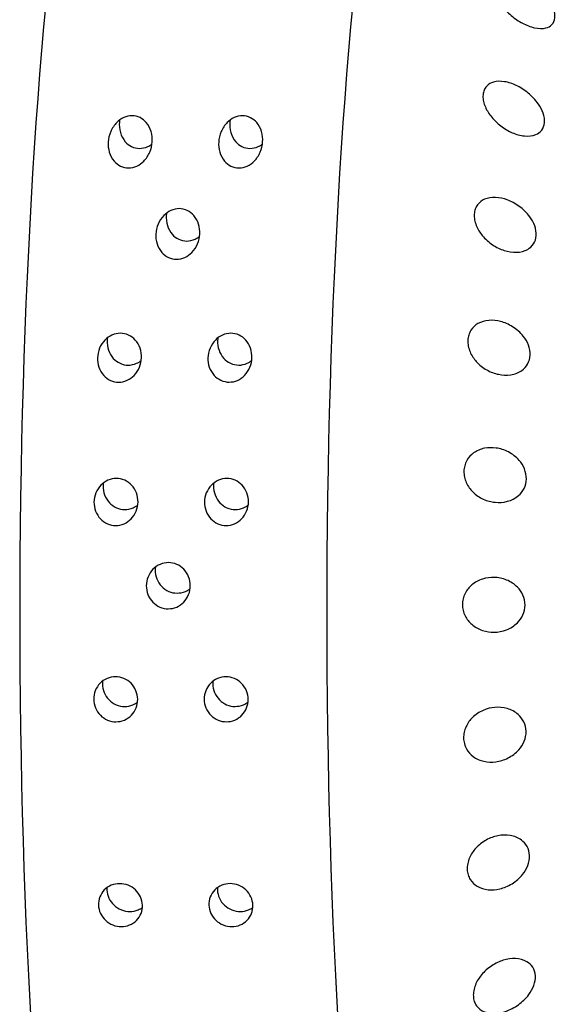
# Model space of a CAD drawing. Extents: x 527 to 611, y 789 to 934.
# Drawn here: x 552 to 553, y 845 to 846 of the extents above; entities that cross this region are included whole.
import ezdxf

# ---------------------------------------------------------------- set-up
doc = ezdxf.new("R2010")
doc.units = 0
doc.header["$MEASUREMENT"] = 0
doc.layers.add('1', color=4, linetype='Continuous')
doc.layers.add('DIM', color=3, linetype='Continuous')

# ---------------------------------------------------------------- blocks, each defined once
blk = doc.blocks.new('SUCTION')
at = {"layer": '1'}
for centre in [(0.0017, 0.059), (0.5106, 0.0668)]:
    blk.add_ellipse(centre, major_axis=(-0.0289, 1.8748), ratio=0.145722, start_param=3.141593, end_param=6.283185, dxfattribs=at)
at = {"layer": '1', "color": 3}
for points, knots in [([(-0.0331, 0.7192), (-0.0269, 0.7215), (-0.0201, 0.723), (-0.0071, 0.7235), (-0.0008, 0.7225), (0.009, 0.7183), (0.0133, 0.7153), (0.018, 0.7089), (0.0193, 0.7065), (0.0212, 0.7012), (0.0218, 0.6984), (0.0222, 0.6925), (0.0221, 0.6893), (0.021, 0.683), (0.0201, 0.6799), (0.0166, 0.6705), (0.013, 0.6647), (0.0044, 0.6539), (-0.0015, 0.6486), (-0.014, 0.6401), (-0.0206, 0.637), (-0.0333, 0.6329), (-0.0403, 0.6316), (-0.0539, 0.632), (-0.0604, 0.6336), (-0.0695, 0.6388), (-0.073, 0.6418), (-0.0783, 0.6497), (-0.0799, 0.6546), (-0.0807, 0.6648), (-0.0798, 0.6705), (-0.076, 0.6815), (-0.0731, 0.6868), (-0.0652, 0.6977), (-0.0593, 0.7036), (-0.0464, 0.7131), (-0.0395, 0.7168), (-0.0331, 0.7192)], [0, 0, 0, 0, 0.0233552, 0.0233552, 0.0467103, 0.0467103, 0.0658795, 0.0658795, 0.0754641, 0.0754641, 0.0850487, 0.0850487, 0.0946332, 0.0946332, 0.1042178, 0.1042178, 0.123387, 0.123387, 0.1467421, 0.1467421, 0.1700973, 0.1700973, 0.1945396, 0.1945396, 0.2189818, 0.2189818, 0.2355966, 0.2355966, 0.2522113, 0.2522113, 0.2688261, 0.2688261, 0.2854408, 0.2854408, 0.3098831, 0.3098831, 0.3343253, 0.3343253, 0.3343253, 0.3343253]), ([(0.6112, 0.5177), (0.6066, 0.5176), (0.6017, 0.5184), (0.5925, 0.5219), (0.5883, 0.5246), (0.5815, 0.5309), (0.5785, 0.5348), (0.5743, 0.5436), (0.5731, 0.5483), (0.5726, 0.5572), (0.5733, 0.562), (0.5765, 0.5708), (0.5791, 0.5749), (0.5852, 0.5813), (0.5892, 0.584), (0.5979, 0.5878), (0.6028, 0.5888), (0.6119, 0.5889), (0.6169, 0.5881), (0.6261, 0.5846), (0.6303, 0.5819), (0.6371, 0.5758), (0.6402, 0.5718), (0.6444, 0.5631), (0.6456, 0.5584), (0.646, 0.5494), (0.6454, 0.5447), (0.6421, 0.5358), (0.6395, 0.5318), (0.6334, 0.5253), (0.6294, 0.5225), (0.6206, 0.5187), (0.6158, 0.5177), (0.6112, 0.5177)], [0, 0, 0, 0, 0.0138846, 0.0138846, 0.0277691, 0.0277691, 0.0416534, 0.0416534, 0.0555377, 0.0555377, 0.0694237, 0.0694237, 0.0833096, 0.0833096, 0.0971943, 0.0971943, 0.1110791, 0.1110791, 0.1249638, 0.1249638, 0.1388485, 0.1388485, 0.1527345, 0.1527345, 0.1666205, 0.1666205, 0.1805047, 0.1805047, 0.194389, 0.194389, 0.2082736, 0.2082736, 0.2221581, 0.2221581, 0.2221581, 0.2221581]), ([(0.4281, 0.5148), (0.4235, 0.5148), (0.4186, 0.5156), (0.4094, 0.5191), (0.4052, 0.5218), (0.3984, 0.528), (0.3953, 0.532), (0.3912, 0.5407), (0.39, 0.5455), (0.3895, 0.5544), (0.3901, 0.5592), (0.3934, 0.568), (0.396, 0.572), (0.4021, 0.5784), (0.406, 0.5812), (0.4148, 0.585), (0.4196, 0.5859), (0.4288, 0.5861), (0.4337, 0.5853), (0.4429, 0.5818), (0.4472, 0.5791), (0.454, 0.5729), (0.457, 0.569), (0.4612, 0.5603), (0.4624, 0.5555), (0.4629, 0.5466), (0.4622, 0.5418), (0.459, 0.533), (0.4564, 0.5289), (0.4503, 0.5225), (0.4463, 0.5197), (0.4375, 0.5159), (0.4327, 0.5149), (0.4281, 0.5148)], [0, 0, 0, 0, 0.0138846, 0.0138846, 0.0277691, 0.0277691, 0.0416534, 0.0416534, 0.0555377, 0.0555377, 0.0694237, 0.0694237, 0.0833096, 0.0833096, 0.0971943, 0.0971943, 0.1110791, 0.1110791, 0.1249638, 0.1249638, 0.1388485, 0.1388485, 0.1527345, 0.1527345, 0.1666205, 0.1666205, 0.1805047, 0.1805047, 0.194389, 0.194389, 0.2082736, 0.2082736, 0.2221581, 0.2221581, 0.2221581, 0.2221581]), ([(0.4489, 0.5218), (0.449, 0.5232), (0.449, 0.5245), (0.4487, 0.5302), (0.4475, 0.535), (0.4433, 0.5437), (0.4403, 0.5476), (0.4334, 0.5538), (0.4292, 0.5565), (0.42, 0.5599), (0.4151, 0.5608), (0.4059, 0.5606), (0.4011, 0.5596), (0.3942, 0.5567), (0.3919, 0.5554), (0.3897, 0.5538)], [0.05152079, 0.05152079, 0.05152079, 0.05152079, 0.05553775, 0.05553775, 0.06942391, 0.06942391, 0.08331008, 0.08331008, 0.09719486, 0.09719486, 0.11107963, 0.11107963, 0.12496441, 0.12496441, 0.13282261, 0.13282261, 0.13282261, 0.13282261]), ([(0.6321, 0.5247), (0.6321, 0.526), (0.6322, 0.5273), (0.6318, 0.5331), (0.6307, 0.5378), (0.6265, 0.5465), (0.6234, 0.5504), (0.6166, 0.5566), (0.6123, 0.5593), (0.6031, 0.5628), (0.5982, 0.5636), (0.589, 0.5634), (0.5842, 0.5625), (0.5773, 0.5595), (0.575, 0.5582), (0.5729, 0.5566)], [0.05152079, 0.05152079, 0.05152079, 0.05152079, 0.05553775, 0.05553775, 0.06942391, 0.06942391, 0.08331008, 0.08331008, 0.09719486, 0.09719486, 0.11107963, 0.11107963, 0.12496441, 0.12496441, 0.13282261, 0.13282261, 0.13282261, 0.13282261]), ([(-0.0192, 0.5165), (-0.013, 0.5181), (-0.0063, 0.5188), (0.0068, 0.5178), (0.0131, 0.5159), (0.0228, 0.5104), (0.027, 0.5066), (0.0316, 0.4995), (0.0329, 0.4968), (0.0347, 0.4911), (0.0352, 0.4881), (0.0355, 0.4819), (0.0353, 0.4787), (0.0342, 0.4723), (0.0332, 0.4691), (0.0295, 0.4599), (0.0258, 0.4543), (0.0169, 0.4443), (0.011, 0.4395), (-0.0016, 0.4323), (-0.0083, 0.4298), (-0.0211, 0.4271), (-0.0282, 0.4267), (-0.0418, 0.4287), (-0.0483, 0.4312), (-0.0572, 0.4376), (-0.0607, 0.4412), (-0.0658, 0.45), (-0.0673, 0.4552), (-0.0679, 0.4659), (-0.0669, 0.4718), (-0.0629, 0.4827), (-0.0599, 0.4878), (-0.0518, 0.4982), (-0.0458, 0.5035), (-0.0327, 0.5118), (-0.0257, 0.5148), (-0.0192, 0.5165)], [0, 0, 0, 0, 0.0233552, 0.0233552, 0.0467103, 0.0467103, 0.0658795, 0.0658795, 0.0754641, 0.0754641, 0.0850487, 0.0850487, 0.0946332, 0.0946332, 0.1042178, 0.1042178, 0.123387, 0.123387, 0.1467421, 0.1467421, 0.1700973, 0.1700973, 0.1945396, 0.1945396, 0.2189818, 0.2189818, 0.2355966, 0.2355966, 0.2522113, 0.2522113, 0.2688261, 0.2688261, 0.2854408, 0.2854408, 0.3098831, 0.3098831, 0.3343253, 0.3343253, 0.3343253, 0.3343253]), ([(-0.0093, 0.3059), (-0.003, 0.3068), (0.0038, 0.3067), (0.0169, 0.3041), (0.0231, 0.3015), (0.0327, 0.2946), (0.0368, 0.2903), (0.0413, 0.2825), (0.0425, 0.2796), (0.0442, 0.2736), (0.0447, 0.2704), (0.0449, 0.2641), (0.0446, 0.2609), (0.0433, 0.2545), (0.0423, 0.2513), (0.0384, 0.2424), (0.0346, 0.2371), (0.0256, 0.228), (0.0195, 0.2238), (0.0067, 0.2179), (0, 0.2162), (-0.0128, 0.215), (-0.0199, 0.2154), (-0.0335, 0.2191), (-0.0399, 0.2223), (-0.0487, 0.2299), (-0.0522, 0.234), (-0.0571, 0.2435), (-0.0585, 0.249), (-0.0589, 0.26), (-0.0578, 0.2658), (-0.0536, 0.2765), (-0.0505, 0.2813), (-0.0422, 0.291), (-0.036, 0.2958), (-0.0228, 0.3027), (-0.0158, 0.3049), (-0.0093, 0.3059)], [0, 0, 0, 0, 0.0233552, 0.0233552, 0.0467103, 0.0467103, 0.0658795, 0.0658795, 0.0754641, 0.0754641, 0.0850487, 0.0850487, 0.0946332, 0.0946332, 0.1042178, 0.1042178, 0.123387, 0.123387, 0.1467421, 0.1467421, 0.1700973, 0.1700973, 0.1945396, 0.1945396, 0.2189818, 0.2189818, 0.2355966, 0.2355966, 0.2522113, 0.2522113, 0.2688261, 0.2688261, 0.2854408, 0.2854408, 0.3098831, 0.3098831, 0.3343253, 0.3343253, 0.3343253, 0.3343253]), ([(0.4403, 0.1717), (0.4357, 0.1716), (0.4308, 0.1725), (0.4218, 0.1762), (0.4176, 0.179), (0.411, 0.1855), (0.408, 0.1897), (0.404, 0.1989), (0.403, 0.2039), (0.4027, 0.2133), (0.4035, 0.2183), (0.407, 0.2275), (0.4097, 0.2318), (0.416, 0.2385), (0.42, 0.2414), (0.4289, 0.2453), (0.4337, 0.2463), (0.4429, 0.2464), (0.4478, 0.2456), (0.4568, 0.2419), (0.461, 0.2392), (0.4677, 0.2327), (0.4706, 0.2285), (0.4746, 0.2194), (0.4757, 0.2144), (0.4759, 0.205), (0.4751, 0.2), (0.4716, 0.1907), (0.4689, 0.1864), (0.4626, 0.1797), (0.4586, 0.1767), (0.4497, 0.1728), (0.4448, 0.1718), (0.4403, 0.1717)], [0, 0, 0, 0, 0.0138754, 0.0138754, 0.0277508, 0.0277508, 0.0418876, 0.0418876, 0.0560244, 0.0560244, 0.070122, 0.070122, 0.0842195, 0.0842195, 0.0980909, 0.0980909, 0.1119622, 0.1119622, 0.1258335, 0.1258335, 0.1397049, 0.1397049, 0.1538024, 0.1538024, 0.1679, 0.1679, 0.1820368, 0.1820368, 0.1961736, 0.1961736, 0.210049, 0.210049, 0.2239244, 0.2239244, 0.2239244, 0.2239244]), ([(0.6234, 0.1745), (0.6188, 0.1745), (0.6139, 0.1753), (0.6049, 0.179), (0.6008, 0.1818), (0.5941, 0.1883), (0.5912, 0.1925), (0.5872, 0.2017), (0.5861, 0.2067), (0.5859, 0.2161), (0.5867, 0.2211), (0.5901, 0.2304), (0.5929, 0.2346), (0.5992, 0.2413), (0.6032, 0.2442), (0.612, 0.2481), (0.6169, 0.2491), (0.626, 0.2493), (0.6309, 0.2484), (0.64, 0.2448), (0.6441, 0.242), (0.6508, 0.2355), (0.6538, 0.2313), (0.6578, 0.2222), (0.6588, 0.2172), (0.6591, 0.2078), (0.6583, 0.2028), (0.6548, 0.1935), (0.652, 0.1892), (0.6457, 0.1825), (0.6417, 0.1796), (0.6328, 0.1756), (0.628, 0.1746), (0.6234, 0.1745)], [0, 0, 0, 0, 0.0138754, 0.0138754, 0.0277508, 0.0277508, 0.0418876, 0.0418876, 0.0560244, 0.0560244, 0.070122, 0.070122, 0.0842195, 0.0842195, 0.0980909, 0.0980909, 0.1119622, 0.1119622, 0.1258335, 0.1258335, 0.1397049, 0.1397049, 0.1538024, 0.1538024, 0.1679, 0.1679, 0.1820368, 0.1820368, 0.1961736, 0.1961736, 0.210049, 0.210049, 0.2239244, 0.2239244, 0.2239244, 0.2239244]), ([(0.4617, 0.1793), (0.4618, 0.1809), (0.4619, 0.1824), (0.4617, 0.1887), (0.4607, 0.1937), (0.4567, 0.2028), (0.4538, 0.207), (0.4471, 0.2135), (0.4429, 0.2163), (0.4339, 0.2199), (0.429, 0.2208), (0.4198, 0.2206), (0.415, 0.2196), (0.4078, 0.2165), (0.4053, 0.2149), (0.403, 0.2132)], [0.05151258, 0.05151258, 0.05151258, 0.05151258, 0.05608271, 0.05608271, 0.07020559, 0.07020559, 0.08432848, 0.08432848, 0.0981983, 0.0981983, 0.11206812, 0.11206812, 0.12593795, 0.12593795, 0.13438506, 0.13438506, 0.13438506, 0.13438506]), ([(0.6448, 0.1821), (0.645, 0.1837), (0.645, 0.1853), (0.6449, 0.1915), (0.6438, 0.1965), (0.6398, 0.2057), (0.6369, 0.2098), (0.6302, 0.2163), (0.6261, 0.2191), (0.617, 0.2228), (0.6121, 0.2236), (0.603, 0.2235), (0.5981, 0.2225), (0.591, 0.2193), (0.5884, 0.2178), (0.5862, 0.216)], [0.05151258, 0.05151258, 0.05151258, 0.05151258, 0.05608271, 0.05608271, 0.07020559, 0.07020559, 0.08432848, 0.08432848, 0.0981983, 0.0981983, 0.11206812, 0.11206812, 0.12593795, 0.12593795, 0.13438506, 0.13438506, 0.13438506, 0.13438506]), ([(-0.0033, 0.091), (0.003, 0.0912), (0.0098, 0.0903), (0.0228, 0.0861), (0.029, 0.0828), (0.0384, 0.0748), (0.0425, 0.07), (0.0469, 0.0616), (0.048, 0.0585), (0.0496, 0.0523), (0.05, 0.0491), (0.0501, 0.0427), (0.0498, 0.0395), (0.0484, 0.0332), (0.0473, 0.0302), (0.0432, 0.0217), (0.0393, 0.0168), (0.0301, 0.0087), (0.024, 0.0052), (0.0111, 0.0008), (0.0043, -0.0001), (-0.0085, 0.0001), (-0.0157, 0.0014), (-0.0292, 0.0066), (-0.0355, 0.0106), (-0.0442, 0.0192), (-0.0476, 0.0237), (-0.0523, 0.0338), (-0.0536, 0.0395), (-0.0538, 0.0506), (-0.0526, 0.0563), (-0.0482, 0.0665), (-0.045, 0.071), (-0.0365, 0.0798), (-0.0303, 0.0839), (-0.0169, 0.0894), (-0.0098, 0.0907), (-0.0033, 0.091)], [0, 0, 0, 0, 0.0233552, 0.0233552, 0.0467103, 0.0467103, 0.0658795, 0.0658795, 0.0754641, 0.0754641, 0.0850487, 0.0850487, 0.0946332, 0.0946332, 0.1042178, 0.1042178, 0.123387, 0.123387, 0.1467421, 0.1467421, 0.1700973, 0.1700973, 0.1945396, 0.1945396, 0.2189818, 0.2189818, 0.2355966, 0.2355966, 0.2522113, 0.2522113, 0.2688261, 0.2688261, 0.2854408, 0.2854408, 0.3098831, 0.3098831, 0.3343253, 0.3343253, 0.3343253, 0.3343253]), ([(0.5385, -0.0162), (0.534, -0.0163), (0.5291, -0.0154), (0.5202, -0.0117), (0.5161, -0.0088), (0.5095, -0.0022), (0.5066, 0.0022), (0.5027, 0.0116), (0.5017, 0.0168), (0.5016, 0.0264), (0.5025, 0.0316), (0.5061, 0.0411), (0.5089, 0.0455), (0.5153, 0.0524), (0.5193, 0.0553), (0.5282, 0.0593), (0.5331, 0.0603), (0.5422, 0.0605), (0.5471, 0.0596), (0.556, 0.0559), (0.5601, 0.0531), (0.5668, 0.0464), (0.5697, 0.0421), (0.5736, 0.0327), (0.5745, 0.0276), (0.5747, 0.0179), (0.5738, 0.0127), (0.5701, 0.0031), (0.5673, -0.0013), (0.5608, -0.0081), (0.5568, -0.0111), (0.548, -0.0151), (0.5431, -0.0162), (0.5385, -0.0162)], [0, 0, 0, 0, 0.0138608, 0.0138608, 0.0277216, 0.0277216, 0.0422229, 0.0422229, 0.0567241, 0.0567241, 0.0711596, 0.0711596, 0.0855951, 0.0855951, 0.0994487, 0.0994487, 0.1133024, 0.1133024, 0.127156, 0.127156, 0.1410097, 0.1410097, 0.1554452, 0.1554452, 0.1698806, 0.1698806, 0.1843819, 0.1843819, 0.1988832, 0.1988832, 0.212744, 0.212744, 0.2266048, 0.2266048, 0.2266048, 0.2266048]), ([(0.5601, -0.0084), (0.5602, -0.0068), (0.5603, -0.0052), (0.5603, 0.0012), (0.5593, 0.0064), (0.5554, 0.0158), (0.5525, 0.0202), (0.5459, 0.0268), (0.5418, 0.0297), (0.5328, 0.0334), (0.528, 0.0342), (0.5188, 0.0341), (0.514, 0.0331), (0.5068, 0.0298), (0.5042, 0.0282), (0.5019, 0.0264)], [0.05216595, 0.05216595, 0.05216595, 0.05216595, 0.05687262, 0.05687262, 0.07137622, 0.07137622, 0.08587982, 0.08587982, 0.09972982, 0.09972982, 0.11357982, 0.11357982, 0.12742982, 0.12742982, 0.13602531, 0.13602531, 0.13602531, 0.13602531]), ([(0.4438, -0.1574), (0.4393, -0.1574), (0.4344, -0.1565), (0.4256, -0.1528), (0.4216, -0.1499), (0.415, -0.1431), (0.4121, -0.1387), (0.4083, -0.1289), (0.4074, -0.1237), (0.4074, -0.1138), (0.4083, -0.1086), (0.4121, -0.0988), (0.4149, -0.0943), (0.4215, -0.0873), (0.4255, -0.0843), (0.4344, -0.0803), (0.4392, -0.0793), (0.4483, -0.0791), (0.4532, -0.08), (0.4621, -0.0838), (0.4661, -0.0866), (0.4727, -0.0934), (0.4756, -0.0978), (0.4794, -0.1075), (0.4803, -0.1127), (0.4803, -0.1226), (0.4794, -0.1279), (0.4756, -0.1377), (0.4727, -0.1422), (0.4661, -0.1492), (0.4621, -0.1522), (0.4533, -0.1562), (0.4484, -0.1573), (0.4438, -0.1574)], [0, 0, 0, 0, 0.0138463, 0.0138463, 0.0276926, 0.0276926, 0.04258, 0.04258, 0.0574675, 0.0574675, 0.0722657, 0.0722657, 0.0870638, 0.0870638, 0.1008999, 0.1008999, 0.114736, 0.114736, 0.1285721, 0.1285721, 0.1424082, 0.1424082, 0.1572063, 0.1572063, 0.1720044, 0.1720044, 0.1868919, 0.1868919, 0.2017794, 0.2017794, 0.2156257, 0.2156257, 0.229472, 0.229472, 0.229472, 0.229472]), ([(0.627, -0.1545), (0.6224, -0.1546), (0.6176, -0.1537), (0.6087, -0.1499), (0.6047, -0.1471), (0.5982, -0.1403), (0.5953, -0.1358), (0.5915, -0.1261), (0.5905, -0.1209), (0.5905, -0.111), (0.5914, -0.1057), (0.5952, -0.0959), (0.5981, -0.0914), (0.6046, -0.0845), (0.6086, -0.0815), (0.6175, -0.0775), (0.6223, -0.0764), (0.6315, -0.0763), (0.6363, -0.0772), (0.6452, -0.081), (0.6492, -0.0838), (0.6558, -0.0905), (0.6587, -0.095), (0.6625, -0.1046), (0.6635, -0.1099), (0.6635, -0.1197), (0.6625, -0.125), (0.6587, -0.1349), (0.6558, -0.1394), (0.6493, -0.1464), (0.6453, -0.1494), (0.6364, -0.1534), (0.6316, -0.1545), (0.627, -0.1545)], [0, 0, 0, 0, 0.0138463, 0.0138463, 0.0276926, 0.0276926, 0.04258, 0.04258, 0.0574675, 0.0574675, 0.0722657, 0.0722657, 0.0870638, 0.0870638, 0.1008999, 0.1008999, 0.114736, 0.114736, 0.1285721, 0.1285721, 0.1424082, 0.1424082, 0.1572063, 0.1572063, 0.1720044, 0.1720044, 0.1868919, 0.1868919, 0.2017794, 0.2017794, 0.2156257, 0.2156257, 0.229472, 0.229472, 0.229472, 0.229472]), ([(0.4654, -0.1495), (0.4656, -0.1478), (0.4657, -0.1462), (0.4657, -0.1397), (0.4648, -0.1345), (0.461, -0.1247), (0.4581, -0.1203), (0.4515, -0.1135), (0.4475, -0.1106), (0.4386, -0.1069), (0.4338, -0.106), (0.4246, -0.1061), (0.4198, -0.1072), (0.4126, -0.1105), (0.41, -0.1121), (0.4077, -0.1139)], [0.05298666, 0.05298666, 0.05298666, 0.05298666, 0.05772049, 0.05772049, 0.07263637, 0.07263637, 0.08755225, 0.08755225, 0.10138253, 0.10138253, 0.1152128, 0.1152128, 0.12904308, 0.12904308, 0.13767704, 0.13767704, 0.13767704, 0.13767704]), ([(0.6485, -0.1466), (0.6487, -0.145), (0.6488, -0.1434), (0.6488, -0.1369), (0.6479, -0.1316), (0.6441, -0.1219), (0.6412, -0.1174), (0.6346, -0.1107), (0.6306, -0.1078), (0.6218, -0.1041), (0.6169, -0.1032), (0.6078, -0.1033), (0.6029, -0.1044), (0.5958, -0.1076), (0.5932, -0.1093), (0.5908, -0.1111)], [0.05298666, 0.05298666, 0.05298666, 0.05298666, 0.05772049, 0.05772049, 0.07263637, 0.07263637, 0.08755225, 0.08755225, 0.10138253, 0.10138253, 0.1152128, 0.1152128, 0.12904308, 0.12904308, 0.13767704, 0.13767704, 0.13767704, 0.13767704]), ([(-0.0014, -0.1246), (0.0049, -0.1251), (0.0117, -0.1267), (0.0246, -0.1323), (0.0308, -0.1364), (0.04, -0.1454), (0.044, -0.1506), (0.0482, -0.1594), (0.0493, -0.1625), (0.0507, -0.1689), (0.0511, -0.1721), (0.0511, -0.1785), (0.0507, -0.1816), (0.0492, -0.1876), (0.048, -0.1905), (0.0438, -0.1984), (0.0397, -0.2028), (0.0304, -0.2098), (0.0242, -0.2125), (0.0112, -0.2153), (0.0044, -0.2155), (-0.0084, -0.2138), (-0.0155, -0.2118), (-0.0289, -0.2051), (-0.0352, -0.2004), (-0.0437, -0.1909), (-0.047, -0.1861), (-0.0515, -0.1755), (-0.0528, -0.1698), (-0.0527, -0.1588), (-0.0514, -0.1533), (-0.0468, -0.1437), (-0.0435, -0.1395), (-0.0349, -0.1318), (-0.0285, -0.1285), (-0.0151, -0.1246), (-0.008, -0.124), (-0.0014, -0.1246)], [0, 0, 0, 0, 0.0233552, 0.0233552, 0.0467103, 0.0467103, 0.0658795, 0.0658795, 0.0754641, 0.0754641, 0.0850487, 0.0850487, 0.0946332, 0.0946332, 0.1042178, 0.1042178, 0.123387, 0.123387, 0.1467421, 0.1467421, 0.1700973, 0.1700973, 0.1945396, 0.1945396, 0.2189818, 0.2189818, 0.2355966, 0.2355966, 0.2522113, 0.2522113, 0.2688261, 0.2688261, 0.2854408, 0.2854408, 0.3098831, 0.3098831, 0.3343253, 0.3343253, 0.3343253, 0.3343253]), ([(0.441, -0.3983), (0.4364, -0.3983), (0.4317, -0.3974), (0.423, -0.3935), (0.4191, -0.3907), (0.4126, -0.3837), (0.4098, -0.379), (0.4061, -0.3688), (0.4053, -0.3633), (0.4055, -0.3531), (0.4065, -0.3476), (0.4105, -0.3373), (0.4135, -0.3326), (0.4203, -0.3254), (0.4243, -0.3224), (0.4331, -0.3183), (0.4379, -0.3173), (0.447, -0.3171), (0.4518, -0.3181), (0.4605, -0.3219), (0.4645, -0.3247), (0.471, -0.3317), (0.4739, -0.3363), (0.4776, -0.3465), (0.4784, -0.3519), (0.4782, -0.3622), (0.4771, -0.3677), (0.4731, -0.378), (0.47, -0.3828), (0.4632, -0.39), (0.4592, -0.393), (0.4504, -0.3971), (0.4456, -0.3982), (0.441, -0.3983)], [0, 0, 0, 0, 0.0138155, 0.0138155, 0.0276309, 0.0276309, 0.043476, 0.043476, 0.059321, 0.059321, 0.075022, 0.075022, 0.090723, 0.090723, 0.1045202, 0.1045202, 0.1183174, 0.1183174, 0.1321146, 0.1321146, 0.1459118, 0.1459118, 0.1616127, 0.1616127, 0.1773137, 0.1773137, 0.1931588, 0.1931588, 0.2090038, 0.2090038, 0.2228193, 0.2228193, 0.2366348, 0.2366348, 0.2366348, 0.2366348]), ([(0.6241, -0.3954), (0.6196, -0.3955), (0.6148, -0.3946), (0.6061, -0.3907), (0.6023, -0.3878), (0.5958, -0.3809), (0.5929, -0.3762), (0.5892, -0.366), (0.5884, -0.3605), (0.5886, -0.3502), (0.5896, -0.3447), (0.5936, -0.3345), (0.5967, -0.3297), (0.6034, -0.3226), (0.6074, -0.3196), (0.6163, -0.3155), (0.6211, -0.3144), (0.6302, -0.3143), (0.635, -0.3152), (0.6437, -0.319), (0.6476, -0.3219), (0.6541, -0.3288), (0.657, -0.3335), (0.6607, -0.3436), (0.6615, -0.3491), (0.6613, -0.3594), (0.6603, -0.3649), (0.6562, -0.3752), (0.6531, -0.38), (0.6464, -0.3871), (0.6424, -0.3902), (0.6335, -0.3943), (0.6287, -0.3954), (0.6241, -0.3954)], [0, 0, 0, 0, 0.0138155, 0.0138155, 0.0276309, 0.0276309, 0.043476, 0.043476, 0.059321, 0.059321, 0.075022, 0.075022, 0.090723, 0.090723, 0.1045202, 0.1045202, 0.1183174, 0.1183174, 0.1321146, 0.1321146, 0.1459118, 0.1459118, 0.1616127, 0.1616127, 0.1773137, 0.1773137, 0.1931588, 0.1931588, 0.2090038, 0.2090038, 0.2228193, 0.2228193, 0.2366348, 0.2366348, 0.2366348, 0.2366348]), ([(-0.0037, -0.337), (0.0026, -0.3382), (0.0094, -0.3406), (0.0222, -0.3476), (0.0283, -0.3522), (0.0374, -0.3621), (0.0413, -0.3676), (0.0453, -0.3767), (0.0463, -0.3799), (0.0477, -0.3863), (0.048, -0.3894), (0.0478, -0.3956), (0.0473, -0.3986), (0.0457, -0.4043), (0.0445, -0.407), (0.0401, -0.4142), (0.036, -0.418), (0.0265, -0.4237), (0.0203, -0.4256), (0.0072, -0.4269), (0.0004, -0.4262), (-0.0124, -0.4231), (-0.0194, -0.4203), (-0.0327, -0.4123), (-0.0389, -0.407), (-0.0473, -0.3968), (-0.0505, -0.3918), (-0.0548, -0.381), (-0.0559, -0.3752), (-0.0556, -0.3645), (-0.0543, -0.3593), (-0.0494, -0.3504), (-0.046, -0.3468), (-0.0373, -0.3403), (-0.0309, -0.3377), (-0.0173, -0.3354), (-0.0102, -0.3357), (-0.0037, -0.337)], [0, 0, 0, 0, 0.0233552, 0.0233552, 0.0467103, 0.0467103, 0.0658795, 0.0658795, 0.0754641, 0.0754641, 0.0850487, 0.0850487, 0.0946332, 0.0946332, 0.1042178, 0.1042178, 0.123387, 0.123387, 0.1467421, 0.1467421, 0.1700973, 0.1700973, 0.1945396, 0.1945396, 0.2189818, 0.2189818, 0.2355966, 0.2355966, 0.2522113, 0.2522113, 0.2688261, 0.2688261, 0.2854408, 0.2854408, 0.3098831, 0.3098831, 0.3343253, 0.3343253, 0.3343253, 0.3343253]), ([(0.6455, -0.3875), (0.6457, -0.386), (0.6458, -0.3845), (0.6459, -0.3778), (0.6452, -0.3723), (0.6415, -0.3621), (0.6386, -0.3573), (0.6321, -0.3504), (0.6282, -0.3475), (0.6196, -0.3437), (0.6148, -0.3427), (0.6057, -0.3429), (0.6009, -0.344), (0.5937, -0.3473), (0.5911, -0.3489), (0.5888, -0.3508)], [0.05527731, 0.05527731, 0.05527731, 0.05527731, 0.05987506, 0.05987506, 0.07583478, 0.07583478, 0.09179451, 0.09179451, 0.10558106, 0.10558106, 0.1193676, 0.1193676, 0.13315415, 0.13315415, 0.14170505, 0.14170505, 0.14170505, 0.14170505]), ([(0.4624, -0.3903), (0.4625, -0.3888), (0.4626, -0.3873), (0.4628, -0.3807), (0.462, -0.3751), (0.4583, -0.3649), (0.4555, -0.3602), (0.449, -0.3532), (0.4451, -0.3503), (0.4364, -0.3465), (0.4316, -0.3456), (0.4225, -0.3457), (0.4177, -0.3468), (0.4106, -0.3501), (0.408, -0.3517), (0.4057, -0.3536)], [0.05527731, 0.05527731, 0.05527731, 0.05527731, 0.05987506, 0.05987506, 0.07583478, 0.07583478, 0.09179451, 0.09179451, 0.10558106, 0.10558106, 0.1193676, 0.1193676, 0.13315415, 0.13315415, 0.14170505, 0.14170505, 0.14170505, 0.14170505]), ([(0.5298, -0.6037), (0.5252, -0.6038), (0.5205, -0.6028), (0.5121, -0.5989), (0.5084, -0.596), (0.5019, -0.5889), (0.499, -0.5839), (0.4955, -0.5732), (0.4947, -0.5675), (0.4951, -0.5568), (0.4963, -0.5511), (0.5006, -0.5403), (0.5038, -0.5353), (0.5108, -0.528), (0.5147, -0.525), (0.5235, -0.5209), (0.5283, -0.5198), (0.5374, -0.5197), (0.5421, -0.5206), (0.5506, -0.5245), (0.5544, -0.5274), (0.5609, -0.5344), (0.5638, -0.5394), (0.5673, -0.55), (0.5681, -0.5557), (0.5677, -0.5664), (0.5665, -0.5721), (0.5621, -0.583), (0.5589, -0.588), (0.5519, -0.5953), (0.5479, -0.5984), (0.5391, -0.6025), (0.5343, -0.6036), (0.5298, -0.6037)], [0, 0, 0, 0, 0.0137869, 0.0137869, 0.0275738, 0.0275738, 0.0446423, 0.0446423, 0.0617107, 0.0617107, 0.0785623, 0.0785623, 0.0954139, 0.0954139, 0.1091701, 0.1091701, 0.1229264, 0.1229264, 0.1366826, 0.1366826, 0.1504388, 0.1504388, 0.1672904, 0.1672904, 0.184142, 0.184142, 0.2012104, 0.2012104, 0.2182789, 0.2182789, 0.2320658, 0.2320658, 0.2458527, 0.2458527, 0.2458527, 0.2458527]), ([(-0.01, -0.5427), (-0.0038, -0.5446), (0.003, -0.5477), (0.0157, -0.5559), (0.0217, -0.5611), (0.0306, -0.5716), (0.0344, -0.5774), (0.0382, -0.5866), (0.0392, -0.5898), (0.0404, -0.596), (0.0406, -0.5991), (0.0403, -0.605), (0.0398, -0.6079), (0.0381, -0.6131), (0.0368, -0.6155), (0.0323, -0.6219), (0.0281, -0.625), (0.0185, -0.6294), (0.0122, -0.6305), (-0.0009, -0.6302), (-0.0077, -0.6287), (-0.0204, -0.6243), (-0.0274, -0.6208), (-0.0405, -0.6115), (-0.0467, -0.6057), (-0.0548, -0.595), (-0.0579, -0.5898), (-0.062, -0.5789), (-0.063, -0.5733), (-0.0625, -0.5631), (-0.0611, -0.5582), (-0.0561, -0.5503), (-0.0526, -0.5472), (-0.0437, -0.5419), (-0.0372, -0.5402), (-0.0237, -0.5396), (-0.0165, -0.5407), (-0.01, -0.5427)], [0, 0, 0, 0, 0.0233552, 0.0233552, 0.0467103, 0.0467103, 0.0658795, 0.0658795, 0.0754641, 0.0754641, 0.0850487, 0.0850487, 0.0946332, 0.0946332, 0.1042178, 0.1042178, 0.123387, 0.123387, 0.1467421, 0.1467421, 0.1700973, 0.1700973, 0.1945396, 0.1945396, 0.2189818, 0.2189818, 0.2355966, 0.2355966, 0.2522113, 0.2522113, 0.2688261, 0.2688261, 0.2854408, 0.2854408, 0.3098831, 0.3098831, 0.3343253, 0.3343253, 0.3343253, 0.3343253]), ([(0.5507, -0.5959), (0.5509, -0.5946), (0.551, -0.5933), (0.5513, -0.5866), (0.5506, -0.5808), (0.5471, -0.57), (0.5442, -0.565), (0.5377, -0.5578), (0.534, -0.5549), (0.5256, -0.5511), (0.5209, -0.5501), (0.5118, -0.5503), (0.507, -0.5514), (0.5, -0.5547), (0.4975, -0.5563), (0.4953, -0.558)], [0.05855005, 0.05855005, 0.05855005, 0.05855005, 0.06274523, 0.06274523, 0.08007431, 0.08007431, 0.09740339, 0.09740339, 0.1111441, 0.1111441, 0.12488481, 0.12488481, 0.13862551, 0.13862551, 0.14691934, 0.14691934, 0.14691934, 0.14691934]), ([(0.4272, -0.7594), (0.4227, -0.7594), (0.418, -0.7584), (0.4098, -0.7545), (0.4062, -0.7516), (0.3997, -0.7444), (0.3969, -0.7392), (0.3934, -0.728), (0.3928, -0.722), (0.3934, -0.711), (0.3946, -0.7051), (0.3992, -0.6939), (0.4025, -0.6886), (0.4097, -0.6812), (0.4136, -0.6782), (0.4224, -0.6741), (0.4271, -0.6729), (0.4362, -0.6728), (0.4409, -0.6738), (0.4492, -0.6776), (0.4528, -0.6805), (0.4593, -0.6877), (0.4622, -0.6929), (0.4657, -0.704), (0.4663, -0.7099), (0.4657, -0.7209), (0.4645, -0.7269), (0.4598, -0.7382), (0.4564, -0.7435), (0.4491, -0.751), (0.4452, -0.754), (0.4365, -0.7581), (0.4318, -0.7593), (0.4272, -0.7594)], [0, 0, 0, 0, 0.0137694, 0.0137694, 0.0275389, 0.0275389, 0.045875, 0.045875, 0.0642111, 0.0642111, 0.0822466, 0.0822466, 0.1002822, 0.1002822, 0.114005, 0.114005, 0.1277279, 0.1277279, 0.1414507, 0.1414507, 0.1551736, 0.1551736, 0.1732091, 0.1732091, 0.1912446, 0.1912446, 0.2095807, 0.2095807, 0.2279168, 0.2279168, 0.2416863, 0.2416863, 0.2554557, 0.2554557, 0.2554557, 0.2554557]), ([(0.6104, -0.7565), (0.6058, -0.7566), (0.6012, -0.7556), (0.5929, -0.7517), (0.5893, -0.7488), (0.5829, -0.7416), (0.58, -0.7364), (0.5766, -0.7252), (0.5759, -0.7192), (0.5765, -0.7082), (0.5777, -0.7022), (0.5823, -0.6911), (0.5857, -0.6858), (0.5929, -0.6784), (0.5968, -0.6754), (0.6055, -0.6712), (0.6103, -0.6701), (0.6193, -0.67), (0.624, -0.6709), (0.6323, -0.6748), (0.636, -0.6777), (0.6425, -0.6849), (0.6453, -0.6901), (0.6488, -0.7012), (0.6494, -0.7071), (0.6489, -0.7181), (0.6476, -0.7241), (0.6429, -0.7354), (0.6395, -0.7407), (0.6323, -0.7482), (0.6284, -0.7512), (0.6197, -0.7553), (0.6149, -0.7565), (0.6104, -0.7565)], [0, 0, 0, 0, 0.0137694, 0.0137694, 0.0275389, 0.0275389, 0.045875, 0.045875, 0.0642111, 0.0642111, 0.0822466, 0.0822466, 0.1002822, 0.1002822, 0.114005, 0.114005, 0.1277279, 0.1277279, 0.1414507, 0.1414507, 0.1551736, 0.1551736, 0.1732091, 0.1732091, 0.1912446, 0.1912446, 0.2095807, 0.2095807, 0.2279168, 0.2279168, 0.2416863, 0.2416863, 0.2554557, 0.2554557, 0.2554557, 0.2554557]), ([(0.4477, -0.7519), (0.4478, -0.7508), (0.4479, -0.7497), (0.4483, -0.7431), (0.4477, -0.737), (0.4443, -0.7257), (0.4415, -0.7204), (0.435, -0.7131), (0.4314, -0.7102), (0.4232, -0.7063), (0.4185, -0.7053), (0.4095, -0.7055), (0.4047, -0.7066), (0.3979, -0.7099), (0.3955, -0.7114), (0.3934, -0.7131)], [0.06228793, 0.06228793, 0.06228793, 0.06228793, 0.06587176, 0.06587176, 0.08466047, 0.08466047, 0.10344918, 0.10344918, 0.11715342, 0.11715342, 0.13085765, 0.13085765, 0.14456189, 0.14456189, 0.15250533, 0.15250533, 0.15250533, 0.15250533]), ([(0.6308, -0.749), (0.6309, -0.7479), (0.631, -0.7469), (0.6314, -0.7402), (0.6309, -0.7342), (0.6275, -0.7229), (0.6246, -0.7176), (0.6181, -0.7103), (0.6145, -0.7074), (0.6063, -0.7035), (0.6017, -0.7025), (0.5926, -0.7027), (0.5879, -0.7038), (0.581, -0.7071), (0.5787, -0.7086), (0.5765, -0.7102)], [0.06228793, 0.06228793, 0.06228793, 0.06228793, 0.06587176, 0.06587176, 0.08466047, 0.08466047, 0.10344918, 0.10344918, 0.11715342, 0.11715342, 0.13085765, 0.13085765, 0.14456189, 0.14456189, 0.15250533, 0.15250533, 0.15250533, 0.15250533]), ([(-0.0204, -0.7382), (-0.0142, -0.7408), (-0.0075, -0.7445), (0.0051, -0.7538), (0.011, -0.7594), (0.0197, -0.7705), (0.0234, -0.7764), (0.027, -0.7856), (0.0279, -0.7886), (0.029, -0.7947), (0.0292, -0.7976), (0.0288, -0.8032), (0.0282, -0.8058), (0.0264, -0.8105), (0.0251, -0.8126), (0.0204, -0.8181), (0.0162, -0.8205), (0.0065, -0.8234), (0.0002, -0.8236), (-0.0129, -0.8217), (-0.0197, -0.8196), (-0.0323, -0.8138), (-0.0393, -0.8096), (-0.0522, -0.7993), (-0.0582, -0.7931), (-0.0662, -0.782), (-0.0692, -0.7768), (-0.0731, -0.7661), (-0.074, -0.7606), (-0.0733, -0.7511), (-0.0717, -0.7467), (-0.0666, -0.7398), (-0.063, -0.7373), (-0.054, -0.7334), (-0.0475, -0.7326), (-0.0339, -0.7337), (-0.0268, -0.7356), (-0.0204, -0.7382)], [0, 0, 0, 0, 0.0233552, 0.0233552, 0.0467103, 0.0467103, 0.0658795, 0.0658795, 0.0754641, 0.0754641, 0.0850487, 0.0850487, 0.0946332, 0.0946332, 0.1042178, 0.1042178, 0.123387, 0.123387, 0.1467421, 0.1467421, 0.1700973, 0.1700973, 0.1945396, 0.1945396, 0.2189818, 0.2189818, 0.2355966, 0.2355966, 0.2522113, 0.2522113, 0.2688261, 0.2688261, 0.2854408, 0.2854408, 0.3098831, 0.3098831, 0.3343253, 0.3343253, 0.3343253, 0.3343253]), ([(-0.0345, -0.9202), (-0.0283, -0.9233), (-0.0217, -0.9276), (-0.0094, -0.9378), (-0.0036, -0.9438), (0.0049, -0.9552), (0.0085, -0.9611), (0.012, -0.9701), (0.0128, -0.973), (0.0138, -0.9788), (0.0139, -0.9815), (0.0134, -0.9866), (0.0128, -0.9889), (0.0108, -0.993), (0.0095, -0.9948), (0.0047, -0.9993), (0.0004, -1.0009), (-0.0093, -1.0023), (-0.0156, -1.0018), (-0.0287, -0.9983), (-0.0354, -0.9954), (-0.048, -0.9884), (-0.0548, -0.9837), (-0.0676, -0.9725), (-0.0735, -0.966), (-0.0812, -0.9548), (-0.0841, -0.9495), (-0.0878, -0.9392), (-0.0886, -0.934), (-0.0877, -0.9253), (-0.0861, -0.9214), (-0.0808, -0.9157), (-0.0772, -0.9138), (-0.0681, -0.9114), (-0.0616, -0.9115), (-0.048, -0.9142), (-0.0409, -0.9169), (-0.0345, -0.9202)], [0, 0, 0, 0, 0.0233552, 0.0233552, 0.0467103, 0.0467103, 0.0658795, 0.0658795, 0.0754641, 0.0754641, 0.0850487, 0.0850487, 0.0946332, 0.0946332, 0.1042178, 0.1042178, 0.123387, 0.123387, 0.1467421, 0.1467421, 0.1700973, 0.1700973, 0.1945396, 0.1945396, 0.2189818, 0.2189818, 0.2355966, 0.2355966, 0.2522113, 0.2522113, 0.2688261, 0.2688261, 0.2854408, 0.2854408, 0.3098831, 0.3098831, 0.3343253, 0.3343253, 0.3343253, 0.3343253])]:
    blk.add_open_spline(points, degree=3, knots=knots, dxfattribs=at)
blk = doc.blocks.new('2018 FLAIR')
at = {"layer": 'DIM', "rotation": 179.1160166812678}
blk.add_blockref('SUCTION', (26.1212, 41.9421), dxfattribs=at)

msp = doc.modelspace()

# ---------------------------------------------------------------- block references
at = {"layer": '1'}
msp.add_blockref('2018 FLAIR', (526.8953, 803.3624), dxfattribs=at)

doc.saveas('drawing.dxf')
